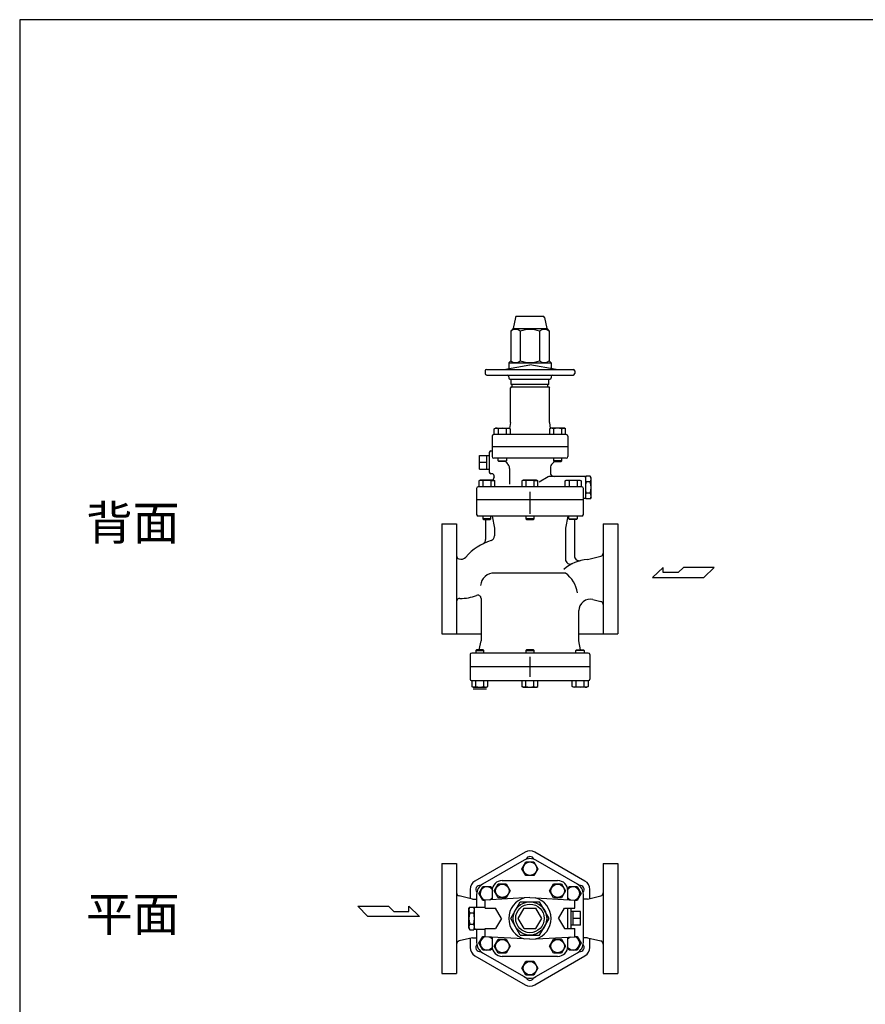
# Model space of a CAD drawing. Extents: x 132 to 3432, y 60 to 2292.
# Drawn here: x 132 to 1170, y 1084 to 2292 of the extents above; entities that cross this region are included whole.
import ezdxf

# ---------------------------------------------------------------- set-up
doc = ezdxf.new("R2010")
doc.units = 0
doc.header["$LTSCALE"] = 48
doc.layers.get('0').update_dxf_attribs({"linetype": 'CONTINUOUS'})
doc.styles.get("Standard").update_dxf_attribs({"font": 'simplex', "width": 0.8, "bigfont": 'extfont'})

msp = doc.modelspace()

# ---------------------------------------------------------------- linework, layer by layer
for p, q in [((740.434814, 1926.827825), (737.67598, 1913.033651)), ((774.446274, 1928.033651), (741.905685, 1928.033651)), ((775.917145, 1926.827825), (778.67598, 1913.033651)), ((737.67598, 1913.033651), (734.504619, 1909.86229)), ((734.504619, 1909.86229), (734.504619, 1873.36229)), ((737.67598, 1913.033651), (778.67598, 1913.033651)), ((746.340299, 1909.86229), (746.340299, 1873.36229)), ((770.01166, 1909.86229), (770.01166, 1873.36229)), ((778.67598, 1913.033651), (781.847341, 1909.86229)), ((781.847341, 1909.86229), (781.847341, 1873.36229)), ((734.504619, 1873.36229), (732.17598, 1871.033651)), ((781.847341, 1873.36229), (784.17598, 1871.033651)), ((703.17598, 1861.033651), (703.17598, 1858.033651)), ((705.17598, 1863.033651), (811.17598, 1863.033651)), ((726.17598, 1863.033651), (758.17598, 1868.676114)), ((732.17598, 1871.033651), (784.17598, 1871.033651)), ((732.17598, 1871.033651), (732.17598, 1864.091613)), ((790.17598, 1863.033651), (758.17598, 1868.676114)), ((784.17598, 1871.033651), (784.17598, 1864.091613)), ((813.17598, 1861.033651), (813.17598, 1858.033651)), ((705.17598, 1856.033651), (811.17598, 1856.033651)), ((732.17598, 1854.033651), (732.17598, 1852.533651)), ((733.67598, 1851.033651), (782.67598, 1851.033651)), ((735.17598, 1844.533651), (735.17598, 1851.033651)), ((781.17598, 1844.533651), (781.17598, 1851.033651)), ((784.17598, 1854.033651), (784.17598, 1852.533651)), ((735.17598, 1841.533651), (734.17598, 1840.533651)), ((734.17598, 1798.033651), (734.17598, 1840.533651)), ((781.17598, 1844.533651), (735.17598, 1844.533651)), ((735.17598, 1841.533651), (781.17598, 1841.533651)), ((736.17598, 1842.033651), (736.17598, 1844.033651)), ((780.17598, 1842.033651), (780.17598, 1844.033651)), ((781.17598, 1841.533651), (782.17598, 1840.533651)), ((782.17598, 1798.033651), (782.17598, 1840.533651)), ((714.419854, 1790.129651), (715.984854, 1791.033651)), ((715.325854, 1790.567651), (714.419854, 1790.130651)), ((714.419854, 1783.033651), (714.419854, 1790.129651)), ((715.824854, 1790.713651), (715.325854, 1790.567651)), ((716.343854, 1790.803651), (715.824854, 1790.713651)), ((715.984854, 1791.033651), (732.484854, 1791.033651)), ((716.873854, 1790.833651), (716.343854, 1790.803651)), ((717.402854, 1790.803651), (716.873854, 1790.833651)), ((717.921854, 1790.713651), (717.402854, 1790.803651)), ((718.421854, 1790.567651), (717.921854, 1790.713651)), ((718.891854, 1790.370651), (718.421854, 1790.567651)), ((719.327854, 1790.129651), (718.891854, 1790.370651)), ((719.327854, 1790.129651), (719.327854, 1783.033651)), ((729.141854, 1790.129651), (729.141854, 1783.033651)), ((732.484854, 1791.033651), (734.049854, 1790.129651)), ((734.17598, 1798.033651), (733.188456, 1790.627225)), ((734.049854, 1790.129651), (734.049854, 1783.033651)), ((782.17598, 1798.033651), (783.163503, 1790.627225)), ((783.867105, 1791.033651), (782.302105, 1790.129651)), ((782.302105, 1790.129651), (782.302105, 1783.033651)), ((800.367105, 1791.033651), (783.867105, 1791.033651)), ((787.210105, 1790.129651), (787.210105, 1783.033651)), ((797.024105, 1790.129651), (797.460105, 1790.370651)), ((797.024105, 1790.129651), (797.024105, 1783.033651)), ((797.460105, 1790.370651), (797.930105, 1790.567651)), ((797.930105, 1790.567651), (798.430105, 1790.713651)), ((798.430105, 1790.713651), (798.949105, 1790.803651)), ((798.949105, 1790.803651), (799.478105, 1790.833651)), ((799.478105, 1790.833651), (800.008105, 1790.803651)), ((800.008105, 1790.803651), (800.527105, 1790.713651)), ((801.932105, 1790.129651), (800.367105, 1791.033651)), ((800.527105, 1790.713651), (801.026105, 1790.567651)), ((801.026105, 1790.567651), (801.932105, 1790.130651)), ((801.932105, 1783.033651), (801.932105, 1790.129651)), ((711.67598, 1781.033651), (711.67598, 1768.033651)), ((802.67598, 1783.033651), (713.67598, 1783.033651)), ((804.67598, 1781.033651), (804.67598, 1768.033651)), ((804.67598, 1768.033651), (711.67598, 1768.033651)), ((711.67598, 1768.033651), (711.67598, 1755.979274)), ((804.67598, 1768.033651), (804.67598, 1755.979274)), ((696.344123, 1740.702651), (696.344123, 1757.364651)), ((696.344123, 1757.364651), (708.17598, 1757.364651)), ((705.344123, 1740.702651), (705.344123, 1757.364651)), ((708.17598, 1761.033651), (708.17598, 1737.033651)), ((710.17598, 1763.033651), (711.67598, 1763.033651)), ((802.67598, 1753.979274), (713.67598, 1753.979274)), ((719.234854, 1750.791274), (719.234854, 1753.979274)), ((729.234854, 1753.979274), (729.234854, 1750.791274)), ((787.117105, 1753.979274), (787.117105, 1750.791274)), ((797.117105, 1750.791274), (797.117105, 1753.979274)), ((696.344123, 1749.033651), (705.344123, 1749.033651)), ((696.344123, 1740.702651), (708.17598, 1740.702651)), ((720.046854, 1749.979274), (719.234854, 1750.791274)), ((719.234854, 1750.791274), (729.234854, 1750.791274)), ((728.422854, 1749.979274), (720.046854, 1749.979274)), ((729.234854, 1750.791274), (728.422854, 1749.979274)), ((733.17598, 1741.598055), (733.17598, 1722.033651)), ((783.17598, 1741.598055), (783.17598, 1736.533651)), ((787.117105, 1750.791274), (787.929105, 1749.979274)), ((797.117105, 1750.791274), (787.117105, 1750.791274)), ((787.929105, 1749.979274), (796.305105, 1749.979274)), ((796.305105, 1749.979274), (797.117105, 1750.791274)), ((711.30697, 1735.033651), (710.17598, 1735.033651)), ((714.126048, 1731.00759), (712.679652, 1727.033651)), ((780.619077, 1731.131727), (769.308801, 1724.601736)), ((826.17598, 1731.533651), (782.119077, 1731.533651)), ((826.17598, 1730.033651), (827.247776, 1731.890057)), ((826.17598, 1731.533651), (826.17598, 1704.533651)), ((832.104183, 1731.890057), (827.247776, 1731.890057)), ((833.17598, 1730.033651), (832.104183, 1731.890057)), ((833.17598, 1706.033651), (833.17598, 1730.033651)), ((692.67598, 1717.033651), (692.67598, 1685.033651)), ((821.67598, 1719.033651), (694.67598, 1719.033651)), ((696.924942, 1727.033651), (695.359942, 1726.129651)), ((695.359942, 1726.129651), (695.359942, 1719.033651)), ((713.424942, 1727.033651), (696.924942, 1727.033651)), ((700.267942, 1726.129651), (700.267942, 1719.033651)), ((710.081942, 1726.129651), (710.517942, 1726.370651)), ((710.081942, 1726.129651), (710.081942, 1719.033651)), ((710.517942, 1726.370651), (710.987942, 1726.567651)), ((710.987942, 1726.567651), (711.487942, 1726.713651)), ((711.487942, 1726.713651), (712.006942, 1726.803651)), ((712.006942, 1726.803651), (712.535942, 1726.833651)), ((712.535942, 1726.833651), (713.065942, 1726.803651)), ((713.065942, 1726.803651), (713.584942, 1726.713651)), ((714.989942, 1726.129651), (713.424942, 1727.033651)), ((713.584942, 1726.713651), (714.083942, 1726.567651)), ((714.083942, 1726.567651), (714.989942, 1726.130651)), ((714.989942, 1719.033651), (714.989942, 1726.129651)), ((749.752492, 1727.033651), (748.187492, 1726.129651)), ((748.187492, 1726.129651), (748.187492, 1719.033651)), ((766.252492, 1727.033651), (749.752492, 1727.033651)), ((753.095492, 1726.129651), (753.095492, 1719.033651)), ((762.909492, 1726.129651), (763.345492, 1726.370651)), ((762.909492, 1726.129651), (762.909492, 1719.033651)), ((763.345492, 1726.370651), (763.815492, 1726.567651)), ((763.815492, 1726.567651), (764.315492, 1726.713651)), ((764.315492, 1726.713651), (764.834492, 1726.803651)), ((764.834492, 1726.803651), (765.363492, 1726.833651)), ((765.363492, 1726.833651), (765.893492, 1726.803651)), ((765.893492, 1726.803651), (766.412492, 1726.713651)), ((767.817492, 1726.129651), (766.252492, 1727.033651)), ((766.412492, 1726.713651), (766.911492, 1726.567651)), ((766.911492, 1726.567651), (767.817492, 1726.130651)), ((767.817492, 1719.033651), (767.817492, 1726.129651)), ((801.362017, 1726.129651), (802.927017, 1727.033651)), ((802.268017, 1726.567651), (801.362017, 1726.130651)), ((801.362017, 1719.033651), (801.362017, 1726.129651)), ((802.767017, 1726.713651), (802.268017, 1726.567651)), ((803.286017, 1726.803651), (802.767017, 1726.713651)), ((802.927017, 1727.033651), (819.427017, 1727.033651)), ((803.816017, 1726.833651), (803.286017, 1726.803651)), ((804.345017, 1726.803651), (803.816017, 1726.833651)), ((804.864017, 1726.713651), (804.345017, 1726.803651)), ((805.364017, 1726.567651), (804.864017, 1726.713651)), ((805.834017, 1726.370651), (805.364017, 1726.567651)), ((806.270017, 1726.129651), (805.834017, 1726.370651)), ((806.270017, 1726.129651), (806.270017, 1719.033651)), ((816.084017, 1726.129651), (816.084017, 1719.033651)), ((819.427017, 1727.033651), (820.992017, 1726.129651)), ((820.992017, 1726.129651), (820.992017, 1719.033651)), ((823.67598, 1685.033651), (823.67598, 1717.033651)), ((832.104183, 1724.961854), (827.247776, 1724.961854)), ((758.17598, 1712.671307), (758.17598, 1685.608635)), ((826.17598, 1704.533651), (823.67598, 1704.533651)), ((826.17598, 1706.033651), (827.247776, 1704.177244)), ((832.104183, 1711.105448), (827.247776, 1711.105448)), ((832.104183, 1704.177244), (827.247776, 1704.177244)), ((833.17598, 1706.033651), (832.104183, 1704.177244)), ((823.67598, 1703.033651), (692.67598, 1703.033651)), ((821.67598, 1683.033651), (694.67598, 1683.033651)), ((700.34843, 1683.033651), (700.34843, 1679.845651)), ((710.34843, 1679.845651), (700.34843, 1679.845651)), ((700.34843, 1679.845651), (701.16043, 1679.033651)), ((701.16043, 1679.033651), (709.53643, 1679.033651)), ((703.67598, 1679.033651), (703.67598, 1654.272453)), ((709.53643, 1679.033651), (710.34843, 1679.845651)), ((710.34843, 1679.845651), (710.34843, 1683.033651)), ((711.67598, 1683.033651), (714.67598, 1668.033651)), ((753.17598, 1683.033651), (753.17598, 1679.845651)), ((753.17598, 1679.845651), (753.98798, 1679.033651)), ((763.17598, 1679.845651), (753.17598, 1679.845651)), ((753.98798, 1679.033651), (762.36398, 1679.033651)), ((762.36398, 1679.033651), (763.17598, 1679.845651)), ((763.17598, 1679.845651), (763.17598, 1683.033651)), ((804.67598, 1683.033651), (801.67598, 1668.033651)), ((806.003529, 1679.845651), (806.003529, 1683.033651)), ((806.815529, 1679.033651), (806.003529, 1679.845651)), ((806.003529, 1679.845651), (816.003529, 1679.845651)), ((815.191529, 1679.033651), (806.815529, 1679.033651)), ((812.67598, 1679.033651), (812.67598, 1634.252501)), ((816.003529, 1679.845651), (815.191529, 1679.033651)), ((816.003529, 1683.033651), (816.003529, 1679.845651)), ((650.17598, 1673.533651), (650.17598, 1606.033651)), ((650.17598, 1673.533651), (668.17598, 1673.533651)), ((668.17598, 1673.533651), (668.17598, 1538.533651)), ((714.67598, 1668.033651), (714.67598, 1658.690469)), ((801.67598, 1668.033651), (801.67598, 1630.14353)), ((848.17598, 1673.533651), (848.17598, 1538.533651)), ((848.17598, 1673.533651), (866.17598, 1673.533651)), ((866.17598, 1673.533651), (866.17598, 1606.033651)), ((828.67598, 1629.830739), (845.091589, 1633.690797)), ((921.555743, 1620.120628), (908.676743, 1607.516128)), ((921.555743, 1613.818378), (921.555743, 1620.120628)), ((946.492493, 1620.120628), (940.187993, 1613.818378)), ((984.305993, 1620.120628), (946.492493, 1620.120628)), ((971.701493, 1607.516128), (984.305993, 1620.120628)), ((801.67598, 1613.033651), (714.67598, 1613.033651)), ((908.676743, 1607.516128), (971.701493, 1607.516128)), ((940.187993, 1613.818378), (921.555743, 1613.818378)), ((650.17598, 1606.033651), (650.17598, 1538.533651)), ((866.17598, 1606.033651), (866.17598, 1538.533651)), ((698.17598, 1582.076169), (698.17598, 1530.033651)), ((835.380612, 1580.659998), (845.091589, 1578.376504)), ((818.17598, 1530.033651), (818.17598, 1567.031706)), ((650.17598, 1538.533651), (698.17598, 1538.533651)), ((818.17598, 1538.533651), (866.17598, 1538.533651)), ((695.97598, 1519.033651), (698.17598, 1530.033651)), ((820.37598, 1519.033651), (818.17598, 1530.033651)), ((684.67598, 1513.033651), (684.67598, 1483.033651)), ((829.67598, 1515.033651), (686.67598, 1515.033651)), ((692.500176, 1519.033651), (691.688176, 1518.221651)), ((691.688176, 1518.221651), (701.688176, 1518.221651)), ((691.688176, 1518.221651), (691.688176, 1515.033651)), ((700.876176, 1519.033651), (692.500176, 1519.033651)), ((701.688176, 1518.221651), (700.876176, 1519.033651)), ((701.688176, 1515.033651), (701.688176, 1518.221651)), ((753.98798, 1519.033651), (753.17598, 1518.221651)), ((753.17598, 1518.221651), (753.17598, 1515.033651)), ((753.17598, 1518.221651), (763.17598, 1518.221651)), ((762.36398, 1519.033651), (753.98798, 1519.033651)), ((758.17598, 1510.254313), (758.17598, 1485.812989)), ((763.17598, 1518.221651), (762.36398, 1519.033651)), ((763.17598, 1515.033651), (763.17598, 1518.221651)), ((814.663783, 1518.221651), (815.475783, 1519.033651)), ((824.663783, 1518.221651), (814.663783, 1518.221651)), ((814.663783, 1515.033651), (814.663783, 1518.221651)), ((815.475783, 1519.033651), (823.851783, 1519.033651)), ((823.851783, 1519.033651), (824.663783, 1518.221651)), ((824.663783, 1518.221651), (824.663783, 1515.033651)), ((831.67598, 1513.033651), (831.67598, 1483.033651)), ((831.67598, 1498.033651), (684.67598, 1498.033651)), ((829.67598, 1481.033651), (686.67598, 1481.033651)), ((686.873176, 1481.033651), (686.873176, 1473.937651)), ((686.873176, 1473.937651), (688.438176, 1473.033651)), ((687.779176, 1473.499651), (686.873176, 1473.936651)), ((691.345176, 1473.696651), (690.875176, 1473.499651)), ((691.781176, 1473.937651), (691.345176, 1473.696651)), ((691.781176, 1473.937651), (691.781176, 1481.033651)), ((701.595176, 1473.937651), (701.595176, 1481.033651)), ((704.938176, 1473.033651), (706.503176, 1473.937651)), ((706.503176, 1473.937651), (706.503176, 1481.033651)), ((748.36098, 1481.033651), (748.36098, 1473.937651)), ((748.36098, 1473.937651), (749.92598, 1473.033651)), ((749.26698, 1473.499651), (748.36098, 1473.936651)), ((752.83298, 1473.696651), (752.36298, 1473.499651)), ((753.26898, 1473.937651), (752.83298, 1473.696651)), ((753.26898, 1473.937651), (753.26898, 1481.033651)), ((763.08298, 1473.937651), (763.08298, 1481.033651)), ((766.42598, 1473.033651), (767.99098, 1473.937651)), ((767.99098, 1473.937651), (767.99098, 1481.033651)), ((809.848783, 1473.937651), (809.848783, 1481.033651)), ((811.413783, 1473.033651), (809.848783, 1473.937651)), ((814.756783, 1473.937651), (814.756783, 1481.033651)), ((824.570783, 1473.937651), (824.570783, 1481.033651)), ((824.570783, 1473.937651), (825.006783, 1473.696651)), ((825.006783, 1473.696651), (825.476783, 1473.499651)), ((829.478783, 1473.937651), (827.913783, 1473.033651)), ((828.572783, 1473.499651), (829.478783, 1473.936651)), ((829.478783, 1481.033651), (829.478783, 1473.937651)), ((688.278176, 1473.353651), (687.779176, 1473.499651)), ((688.797176, 1473.263651), (688.278176, 1473.353651)), ((688.438176, 1473.033651), (704.938176, 1473.033651)), ((688.438176, 1471.033651), (704.938176, 1471.033651)), ((689.327176, 1473.233651), (688.797176, 1473.263651)), ((689.856176, 1473.263651), (689.327176, 1473.233651)), ((690.375176, 1473.353651), (689.856176, 1473.263651)), ((690.875176, 1473.499651), (690.375176, 1473.353651)), ((749.76598, 1473.353651), (749.26698, 1473.499651)), ((750.28498, 1473.263651), (749.76598, 1473.353651)), ((749.92598, 1473.033651), (766.42598, 1473.033651)), ((750.81498, 1473.233651), (750.28498, 1473.263651)), ((751.34398, 1473.263651), (750.81498, 1473.233651)), ((751.86298, 1473.353651), (751.34398, 1473.263651)), ((752.36298, 1473.499651), (751.86298, 1473.353651)), ((827.913783, 1473.033651), (811.413783, 1473.033651)), ((825.476783, 1473.499651), (825.976783, 1473.353651)), ((825.976783, 1473.353651), (826.495783, 1473.263651)), ((826.495783, 1473.263651), (827.024783, 1473.233651)), ((827.024783, 1473.233651), (827.554783, 1473.263651)), ((827.554783, 1473.263651), (828.073783, 1473.353651)), ((828.073783, 1473.353651), (828.572783, 1473.499651)), ((650.17598, 1256.920748), (668.17598, 1256.920748)), ((650.17598, 1256.920748), (650.17598, 1189.420748)), ((668.17598, 1256.920748), (668.17598, 1121.920748)), ((748.361264, 1250.420335), (753.26848, 1258.920788)), ((753.26848, 1258.920788), (763.083696, 1258.920335)), ((763.083696, 1258.920335), (767.990696, 1250.421162)), ((848.17598, 1256.920748), (848.17598, 1121.920748)), ((848.17598, 1256.920748), (866.17598, 1256.920748)), ((866.17598, 1256.920748), (866.17598, 1189.420748)), ((753.268264, 1241.921162), (748.361264, 1250.420335)), ((767.990696, 1250.421162), (763.08348, 1241.920709)), ((724.234881, 1235.92075), (792.117081, 1235.92075)), ((763.08348, 1241.920709), (753.268264, 1241.921162)), ((695.53343, 1219.920748), (700.44143, 1228.420748)), ((700.44143, 1228.420748), (710.25543, 1228.420748)), ((710.25543, 1228.420748), (711.878731, 1225.609408)), ((711.675981, 1223.36185), (711.675981, 1212.384385)), ((714.419856, 1223.361875), (719.327856, 1231.861875)), ((719.327856, 1214.861875), (714.419856, 1223.361875)), ((719.327856, 1231.861875), (729.141856, 1231.861875)), ((729.141856, 1231.861875), (734.049856, 1223.361875)), ((734.049856, 1223.361875), (729.141856, 1214.861875)), ((782.302107, 1223.361875), (787.210107, 1231.861875)), ((787.210107, 1214.861875), (782.302107, 1223.361875)), ((787.210107, 1231.861875), (797.024107, 1231.861875)), ((797.024107, 1231.861875), (801.932107, 1223.361875)), ((801.932107, 1223.361875), (797.024107, 1214.861875)), ((804.473158, 1225.609813), (806.095813, 1228.420335)), ((804.675981, 1212.384385), (804.675981, 1223.36185)), ((806.095813, 1228.420335), (815.911029, 1228.420788)), ((815.911029, 1228.420788), (820.818245, 1219.920335)), ((687.67598, 1213.217837), (671.26037, 1217.077895)), ((687.67598, 1213.217837), (692.67598, 1213.217837)), ((700.44143, 1211.420748), (695.53343, 1219.920748)), ((703.17598, 1211.420748), (700.44143, 1211.420748)), ((758.17598, 1214.920748), (703.17598, 1211.920748)), ((703.17598, 1201.920748), (703.17598, 1211.920748)), ((711.675981, 1213.880953), (710.783744, 1212.335717)), ((729.141856, 1214.861875), (719.327856, 1214.861875)), ((734.504619, 1189.420748), (746.340299, 1209.920748)), ((746.340299, 1209.920748), (770.01166, 1209.920748)), ((758.17598, 1214.920748), (813.17598, 1211.920748)), ((781.847341, 1189.420748), (770.01166, 1209.920748)), ((797.024107, 1214.861875), (787.210107, 1214.861875)), ((805.567792, 1212.335741), (804.675981, 1213.880566)), ((813.17598, 1201.920748), (813.17598, 1211.920748)), ((815.911245, 1211.421162), (813.17598, 1211.421036)), ((820.818245, 1219.920335), (815.911245, 1211.421162)), ((828.67598, 1213.217837), (823.67598, 1213.217837)), ((828.67598, 1213.217837), (845.091589, 1217.077895)), ((559.42075, 1191.779598), (546.81625, 1204.384098)), ((546.81625, 1204.384098), (584.62975, 1204.384098)), ((584.62975, 1204.384098), (590.93425, 1198.081848)), ((590.93425, 1198.081848), (609.5665, 1198.081848)), ((609.5665, 1204.384098), (622.4455, 1191.779598)), ((609.5665, 1198.081848), (609.5665, 1204.384098)), ((683.17598, 1201.420748), (684.247776, 1203.277155)), ((683.17598, 1177.420748), (683.17598, 1201.420748)), ((684.247776, 1203.277155), (689.104183, 1203.277155)), ((684.247776, 1196.348952), (689.104183, 1196.348952)), ((690.17598, 1201.420748), (689.104183, 1203.277155)), ((703.17598, 1202.920748), (690.17598, 1202.920748)), ((690.17598, 1175.920748), (690.17598, 1202.920748)), ((703.17598, 1201.920748), (715.959101, 1201.920748)), ((723.17598, 1189.420748), (715.959101, 1201.920748)), ((743.742223, 1189.420748), (750.959101, 1201.920748)), ((750.959101, 1201.920748), (765.392858, 1201.920748)), ((772.609736, 1189.420748), (765.392858, 1201.920748)), ((793.17598, 1189.420748), (800.392858, 1201.920748)), ((800.392858, 1201.920748), (813.17598, 1201.920748)), ((804.675981, 1176.920748), (804.675981, 1201.920748)), ((808.17598, 1201.920748), (808.17598, 1176.920748)), ((820.007836, 1197.751748), (808.17598, 1197.751748)), ((811.007836, 1181.089748), (811.007836, 1197.751748)), ((820.007836, 1181.089748), (820.007836, 1197.751748)), ((622.4455, 1191.779598), (559.42075, 1191.779598)), ((650.17598, 1189.420748), (650.17598, 1121.920748)), ((723.17598, 1189.420748), (715.959101, 1176.920748)), ((746.340299, 1168.920748), (734.504619, 1189.420748)), ((750.959101, 1176.920748), (743.742223, 1189.420748)), ((765.392858, 1176.920748), (772.609736, 1189.420748)), ((770.01166, 1168.920748), (781.847341, 1189.420748)), ((793.17598, 1189.420748), (800.392858, 1176.920748)), ((820.007836, 1189.420748), (811.007836, 1189.420748)), ((866.17598, 1189.420748), (866.17598, 1121.920748)), ((683.17598, 1177.420748), (684.247776, 1175.564342)), ((684.247776, 1182.492545), (689.104183, 1182.492545)), ((684.247776, 1175.564342), (689.104183, 1175.564342)), ((690.17598, 1177.420748), (689.104183, 1175.564342)), ((703.17598, 1175.920748), (690.17598, 1175.920748)), ((703.17598, 1176.920748), (715.959101, 1176.920748)), ((703.17598, 1166.920748), (703.17598, 1176.920748)), ((750.959101, 1176.920748), (765.392858, 1176.920748)), ((800.392858, 1176.920748), (813.17598, 1176.920748)), ((820.007836, 1181.089748), (808.17598, 1181.089748)), ((813.17598, 1166.920748), (813.17598, 1176.920748)), ((687.67598, 1165.62366), (671.26037, 1161.763602)), ((687.67598, 1165.62366), (692.67598, 1165.62366)), ((695.533714, 1158.921162), (700.440714, 1167.420335)), ((700.440714, 1167.420335), (703.17598, 1167.420461)), ((758.17598, 1163.920748), (703.17598, 1166.920748)), ((710.784167, 1166.505756), (711.675981, 1164.960925)), ((711.675981, 1166.457112), (711.675981, 1155.47965)), ((714.419856, 1155.479624), (719.327856, 1163.979624)), ((719.327856, 1163.979624), (729.141856, 1163.979624)), ((729.141856, 1163.979624), (734.049856, 1155.479624)), ((746.340299, 1168.920748), (770.01166, 1168.920748)), ((758.17598, 1163.920748), (813.17598, 1166.920748)), ((782.302107, 1155.479624), (787.210107, 1163.979624)), ((787.210107, 1163.979624), (797.024107, 1163.979624)), ((797.024107, 1163.979624), (801.932107, 1155.479624)), ((804.675981, 1164.960931), (805.567792, 1166.505756)), ((804.675981, 1155.47965), (804.675981, 1166.457112)), ((813.17598, 1167.420461), (815.911245, 1167.420335)), ((815.911245, 1167.420335), (820.818245, 1158.921162)), ((828.67598, 1165.62366), (823.67598, 1165.62366)), ((828.67598, 1165.62366), (845.091589, 1161.763602)), ((700.44093, 1150.420709), (695.533714, 1158.921162)), ((710.256146, 1150.421162), (700.44093, 1150.420709)), ((711.878804, 1153.231688), (710.256146, 1150.421162)), ((719.327856, 1146.979624), (714.419856, 1155.479624)), ((734.049856, 1155.479624), (729.141856, 1146.979624)), ((787.210107, 1146.979624), (782.302107, 1155.479624)), ((801.932107, 1155.479624), (797.024107, 1146.979624)), ((806.095813, 1150.421162), (804.473158, 1153.231684)), ((815.911029, 1150.420709), (806.095813, 1150.421162)), ((820.818245, 1158.921162), (815.911029, 1150.420709)), ((729.141856, 1146.979624), (719.327856, 1146.979624)), ((792.117081, 1142.92075), (724.234881, 1142.92075)), ((748.361264, 1128.420335), (753.26848, 1136.920788)), ((753.26848, 1136.920788), (763.083696, 1136.920335)), ((763.083696, 1136.920335), (767.990696, 1128.421162)), ((797.024107, 1146.979624), (787.210107, 1146.979624)), ((753.268264, 1119.921162), (748.361264, 1128.420335)), ((767.990696, 1128.421162), (763.08348, 1119.920709)), ((650.17598, 1121.920748), (668.17598, 1121.920748)), ((763.08348, 1119.920709), (753.268264, 1119.921162)), ((848.17598, 1121.920748), (866.17598, 1121.920748))]:
    msp.add_line(p, q)
msp.add_lwpolyline([(132, 60), (3432, 60), (3432, 2292), (132, 2292)], close=True)
for points in [[(831.67598, 1213.923273), (831.67598, 1224.920748, 0.267949), (825.669881, 1235.323616), (764.182078, 1270.823616, 0.267949), (752.169881, 1270.823616), (690.682078, 1235.323616, 0.267949), (684.67598, 1224.920748), (684.67598, 1213.923273, 0.267949)], [(816.359537, 1231.461341), (765.492422, 1260.829484, 0.267949), (750.859537, 1260.829484), (699.992422, 1231.461341, 0.267949), (692.67598, 1218.788891), (692.67598, 1202.920748, 0.267949)], [(823.67598, 1189.420748), (823.67598, 1218.788891, 0.267949), (816.359537, 1231.461341)], [(692.67598, 1175.920748), (692.67598, 1160.052606, 0.267949), (699.992422, 1147.380156), (750.859537, 1118.012013, 0.267949), (765.492422, 1118.012013), (816.359537, 1147.380156, 0.267949), (823.67598, 1160.052606), (823.67598, 1189.420748, 0.267949)], [(684.67598, 1164.918223), (684.67598, 1153.920748, 0.267949), (690.682078, 1143.517881)], [(690.682078, 1143.517881), (752.169881, 1108.017881, 0.267949), (764.182078, 1108.017881), (825.669881, 1143.517881, 0.267949), (831.67598, 1153.920748), (831.67598, 1164.918223, 0.267949)]]:
    msp.add_lwpolyline(points, format="xyb")
for centre, radius in [((758.17598, 1250.420748), 8.24991), ((724.234856, 1223.361875), 8.24991), ((792.117107, 1223.361875), 8.24991), ((758.17598, 1189.420748), 20.5), ((758.17598, 1189.420748), 17.5), ((724.234856, 1155.479624), 8.24991), ((792.117107, 1155.479624), 8.24991), ((758.17598, 1128.420748), 8.24991)]:
    msp.add_circle(centre, radius)
for centre, radius, start, end in [((741.905685, 1926.533651), 1.5, 90, 168.690068), ((774.446274, 1926.533651), 1.5, 11.309932, 90), ((740.422459, 1902.107081), 9.755208, 52.653491, 127.346509), ((758.17598, 1875.841456), 36.020833, 70.817466, 109.182534), ((775.9295, 1902.107081), 9.755208, 52.653491, 127.346509), ((740.422459, 1881.117498), 9.755208, 232.653491, 307.346509), ((758.17598, 1907.383123), 36.020833, 250.817466, 289.182534), ((775.9295, 1881.117498), 9.755208, 232.653491, 307.346509), ((705.17598, 1861.033651), 2, 90, 180), ((811.17598, 1861.033651), 2, 0, 90), ((705.17598, 1858.033651), 2, 180, 270), ((730.17598, 1854.033651), 2, 0, 90), ((733.67598, 1852.533651), 1.5, 180, 270), ((782.67598, 1852.533651), 1.5, 270, 0), ((786.17598, 1854.033651), 2, 90, 180), ((811.17598, 1858.033651), 2, 270, 360), ((735.67598, 1844.033651), 0.5, 0, 90), ((735.67598, 1842.033651), 0.5, 270, 0), ((780.67598, 1844.033651), 0.5, 90, 180), ((780.67598, 1842.033651), 0.5, 180, 270), ((724.234854, 1773.370659), 17.462601, 73.680072, 106.319928), ((731.595854, 1786.202327), 4.630982, 58.000676, 121.999324), ((784.756105, 1786.202327), 4.630982, 58.000676, 121.999324), ((792.117105, 1773.370659), 17.462601, 73.680072, 106.319928), ((713.67598, 1781.033651), 2, 90, 180), ((802.67598, 1781.033651), 2, 0, 90), ((710.17598, 1761.033651), 2, 90, 180), ((713.67598, 1755.979274), 2, 180, 270), ((802.67598, 1755.979274), 2, 270, 0), ((740.17598, 1759.033651), 15, 217.129971, 229.294293), ((725.17598, 1741.598055), 8, 0, 49.294293), ((791.17598, 1741.598055), 8, 130.705707, 180), ((776.17598, 1759.033651), 15, 310.705707, 322.870029), ((710.17598, 1737.033651), 2, 180, 270), ((711.30697, 1732.033651), 3, 340, 90), ((782.119077, 1728.533651), 3, 90, 120), ((788.17598, 1736.533651), 5, 180, 270), ((832.309954, 1728.425956), 6.133975, 145.615753, 214.384247), ((827.042005, 1728.425956), 6.133975, 325.615753, 34.384247), ((694.67598, 1717.033651), 2, 90, 180), ((697.813942, 1722.202327), 4.630982, 58.000676, 121.999324), ((705.174942, 1709.370659), 17.462601, 73.680072, 106.319928), ((750.641492, 1722.202327), 4.630982, 58.000676, 121.999324), ((758.002492, 1709.370659), 17.462601, 73.680072, 106.319928), ((811.177017, 1709.370659), 17.462601, 73.680072, 106.319928), ((818.538017, 1722.202327), 4.630982, 58.000676, 121.999324), ((821.67598, 1717.033651), 2, 0, 90), ((849.104183, 1718.033651), 22.928203, 162.412046, 197.587954), ((810.247776, 1718.033651), 22.928203, 342.412046, 17.587954), ((832.309954, 1707.641346), 6.133975, 145.615753, 214.384247), ((827.042005, 1707.641346), 6.133975, 325.615753, 34.384247), ((694.67598, 1685.033651), 2, 180, 270), ((821.67598, 1685.033651), 2, 270, 360), ((708.67598, 1658.690469), 6, 287.288231, 0), ((730.667207, 1588.033651), 68, 107.288231, 138.86049), ((697.67598, 1654.272453), 6, 296.476288, 0), ((672.17598, 1634.235587), 4, 180, 251.716512), ((673.430855, 1638.033651), 8, 251.716512, 318.86049), ((818.67598, 1634.252501), 6, 180, 284.342356), ((844.17598, 1637.584595), 4, 283.232456, 0), ((832.272785, 1581.074387), 48.888842, 94.219125, 131.527166), ((807.67598, 1630.14353), 6, 180, 296.514775), ((713.844668, 1596.822598), 16.232354, 87.064411, 176.412221), ((780.842186, 1583.722797), 35.960716, 8.552769, 54.595255), ((673.67598, 1632.033651), 50, 268.408246, 292.310743), ((694.17598, 1582.076169), 4, 0, 112.310743), ((672.17598, 1578.054488), 4, 88.408246, 180), ((832.17598, 1567.031706), 14, 76.767544, 180), ((844.17598, 1574.482707), 4, 0, 76.767544), ((686.67598, 1513.033651), 2, 90, 180), ((829.67598, 1513.033651), 2, 0, 90), ((686.67598, 1483.033651), 2, 180, 270), ((696.688176, 1490.696642), 17.462601, 253.680072, 286.319928), ((704.049176, 1477.864975), 4.630982, 238.000676, 301.999324), ((758.17598, 1490.696642), 17.462601, 253.680072, 286.319928), ((765.53698, 1477.864975), 4.630982, 238.000676, 301.999324), ((812.302783, 1477.864975), 4.630982, 238.000676, 301.999324), ((819.663783, 1490.696642), 17.462601, 253.680072, 286.319928), ((829.67598, 1483.033651), 2, 270, 0), ((758.17598, 1260.420748), 5, 18.406066, 161.593933), ((724.234881, 1223.36185), 12.5589, 90, 180), ((792.117081, 1223.36185), 12.5589, 0, 90), ((672.17598, 1220.971692), 4, 180, 256.767544), ((696.688176, 1224.920748), 5, 78.406067, 221.593933), ((705.34843, 1219.920748), 8.24991, 38.63354, 255.66202), ((811.003529, 1219.920748), 8.24991, 284.33798, 141.366428), ((819.663783, 1224.920748), 5, 318.406067, 101.593933), ((844.17598, 1220.971692), 4, 283.232456, 0), ((705.34843, 1219.920748), 8.24991, 290.582241, 320.083847), ((758.17598, 1189.420748), 26, 104.796484, 255.203516), ((758.17598, 1189.420748), 26, 284.796484, 75.203516), ((811.003529, 1219.920748), 8.24991, 219.916189, 249.417759), ((689.309954, 1199.813053), 6.133975, 145.615753, 214.384247), ((706.104183, 1189.420748), 22.928203, 162.412046, 197.587954), ((667.247776, 1189.420748), 22.928203, 342.412046, 17.587954), ((684.042005, 1199.813053), 6.133975, 325.615753, 34.384247), ((689.309954, 1179.028444), 6.133975, 145.615753, 214.384247), ((684.042005, 1179.028444), 6.133975, 325.615753, 34.384247), ((672.17598, 1157.869805), 4, 103.232456, 180), ((705.34843, 1158.920748), 8.24991, 104.33798, 321.366463), ((705.34843, 1158.920748), 8.24991, 39.916153, 69.417759), ((811.003529, 1158.920748), 8.24991, 218.633569, 75.66202), ((811.003529, 1158.920748), 8.24991, 110.582241, 140.083811), ((844.17598, 1157.869805), 4, 0, 76.767544), ((696.688176, 1153.920748), 5, 138.406067, 281.593934), ((724.234881, 1155.47965), 12.5589, 180, 270), ((792.117081, 1155.47965), 12.5589, 270, 0), ((819.663783, 1153.920748), 5, 258.406067, 41.593933), ((758.17598, 1118.420748), 5, 198.406066, 341.593933)]:
    msp.add_arc(centre, radius, start, end)

# ---------------------------------------------------------------- texts
for s, p in [('背面', (213.443696, 1653.746862)), ('平面', (213.443696, 1173.764255))]:
    msp.add_text(s, height=42).set_placement(p)

doc.saveas('drawing.dxf')
